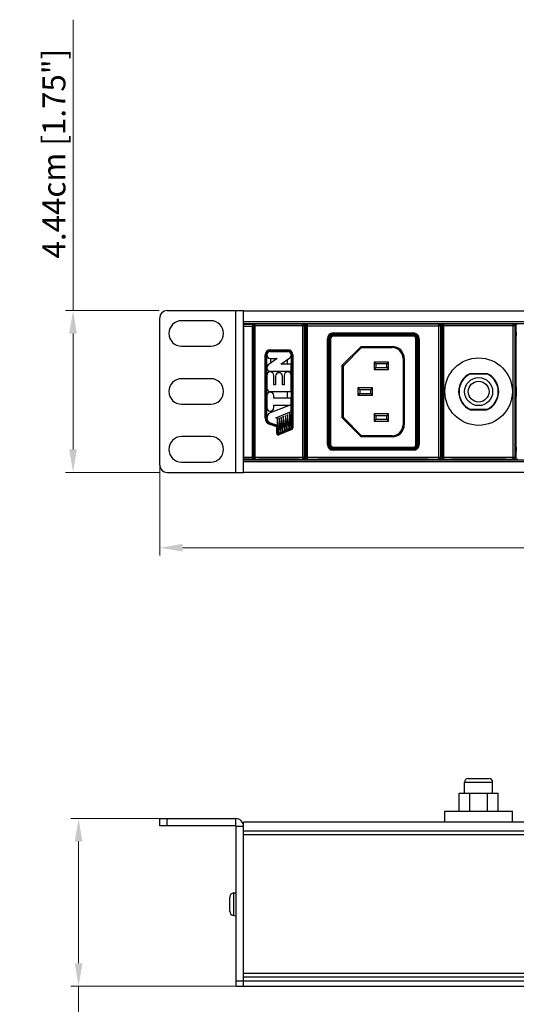
# Model space of a CAD drawing. Units: millimetres. Extents: x 0 to 840, y 18 to 613.
# Drawn here: x 114 to 251, y 245 to 515 of the extents above; entities that cross this region are included whole.
import ezdxf

# ---------------------------------------------------------------- set-up
doc = ezdxf.new("R2010")
doc.units = ezdxf.units.MM
doc.header["$LTSCALE"] = 1.8
doc.header["$PDMODE"] = 3
doc.header["$PDSIZE"] = 0.35
doc.layers.get('0').update_dxf_attribs({"linetype": 'CONTINUOUS'})
doc.layers.get('Defpoints').update_dxf_attribs({"linetype": 'CONTINUOUS'})
for name, color, linetype in [('02___PRT_ALL_AXES', 7, 'CONTINUOUS'), ('7_ALL_FEATURES', 7, 'CONTINUOUS'), ('DIM', 5, 'CONTINUOUS')]:
    doc.layers.add(name, color=color, linetype=linetype)
doc.dimstyles.get("Standard").update_dxf_attribs({"dimscale": 2.1, "dimtxt": 3, "dimasz": 3, "dimexe": 1, "dimexo": 1, "dimgap": 1, "dimtad": 1, "dimlfac": 0.1, "dimdsep": 46, "dimtxsty": 'Standard', "dimblk": '_FILLED', "dimcen": 3, "dimadec": 0, "dimazin": 2, "dimtfac": 1, "dimtmove": 0, "dimatfit": 3, "dimldrblk": '_FILLED', "dimfxl": 0, "dimtolj": 1, "dimtzin": 0, "dimlwd": 0, "dimlwe": 0, "dimarcsym": 0})

# ---------------------------------------------------------------- blocks, each defined once
blk = doc.blocks.new('_FILLED')
at = {"color": 0, "linetype": 'ByBlock'}
blk.add_solid([(0, 0), (-1, 0.167), (-1, -0.167)], dxfattribs=at)
blk = doc.blocks.new('*D1')
at = {"layer": 'Defpoints', "color": 0}
for p in [(152.92, 432.92), (634.92, 432.87), (634.92, 369.9)]:
    blk.add_point(p, dxfattribs=at)
at = {"layer": 'DIM', "color": 0, "lineweight": 0}
for p, q in [((152.92, 430.82), (152.92, 367.8)), ((634.92, 430.77), (634.92, 367.8)), ((159.22, 369.9), (628.62, 369.9))]:
    blk.add_line(p, q, dxfattribs=at)
at = {"layer": 'DIM', "color": 0, "lineweight": 0, "xscale": 6.300000000000001, "yscale": 6.300000000000001, "zscale": 6.300000000000001, "rotation": 180}
blk.add_blockref('_FILLED', (152.92, 369.9), dxfattribs=at)
at = {"layer": 'DIM', "color": 0, "lineweight": 0, "xscale": 6.300000000000001, "yscale": 6.300000000000001, "zscale": 6.300000000000001}
blk.add_blockref('_FILLED', (634.92, 369.9), dxfattribs=at)
at = {"layer": 'DIM', "color": 0, "lineweight": 0, "insert": (393.92, 375.15), "char_height": 6.3, "attachment_point": 5}
blk.add_mtext('\\A1;48.2cm [18.98"]', dxfattribs=at)
blk = doc.blocks.new('*D2')
at = {"layer": 'Defpoints', "color": 0}
for p in [(130.65, 295.59), (154.86, 295.59), (175.86, 249.59)]:
    blk.add_point(p, dxfattribs=at)
at = {"layer": 'DIM', "color": 0, "lineweight": 0}
for p, q in [((152.76, 295.59), (128.55, 295.59)), ((130.65, 289.29), (130.65, 255.89)), ((173.76, 249.59), (128.55, 249.59)), ((130.65, 249.59), (130.65, 178.19))]:
    blk.add_line(p, q, dxfattribs=at)
at = {"layer": 'DIM', "color": 0, "lineweight": 0, "xscale": 6.300000000000001, "yscale": 6.300000000000001, "zscale": 6.300000000000001}
for p, rotation in [((130.65, 295.59), 90), ((130.65, 249.59), 270)]:
    blk.add_blockref('_FILLED', p, dxfattribs=dict(at, rotation=rotation))
at = {"layer": 'DIM', "color": 0, "lineweight": 0, "insert": (125.4, 210.74), "char_height": 6.3, "attachment_point": 5, "rotation": 90}
blk.add_mtext('\\A1;4.6cm [1.81"]', dxfattribs=at)
blk = doc.blocks.new('*D3')
at = {"layer": 'Defpoints', "color": 0}
for p in [(154.86, 434.98), (129.13, 390.58), (154.86, 390.58)]:
    blk.add_point(p, dxfattribs=at)
at = {"layer": 'DIM', "color": 0, "lineweight": 0}
for p, q in [((129.13, 434.98), (129.13, 514.78)), ((152.76, 434.98), (127.03, 434.98)), ((129.13, 396.88), (129.13, 428.68)), ((152.76, 390.58), (127.03, 390.58))]:
    blk.add_line(p, q, dxfattribs=at)
at = {"layer": 'DIM', "color": 0, "lineweight": 0, "xscale": 6.300000000000001, "yscale": 6.300000000000001, "zscale": 6.300000000000001}
for p, rotation in [((129.13, 434.98), 90), ((129.13, 390.58), 270)]:
    blk.add_blockref('_FILLED', p, dxfattribs=dict(at, rotation=rotation))
at = {"layer": 'DIM', "color": 0, "lineweight": 0, "insert": (123.88, 478.03), "char_height": 6.3, "attachment_point": 5, "rotation": 90}
blk.add_mtext('\\A1;4.44cm [1.75"]', dxfattribs=at)
blk = doc.blocks.new('*D4')
at = {"layer": 'Defpoints', "color": 0}
for p in [(298.53, 312.59), (175.86, 249.59), (669.41, 249.59)]:
    blk.add_point(p, dxfattribs=at)
at = {"layer": 'DIM', "color": 0, "lineweight": 0}
for p, q in [((669.41, 312.59), (669.41, 388.19)), ((300.63, 312.59), (671.51, 312.59)), ((669.41, 255.89), (669.41, 306.29)), ((177.96, 249.59), (671.51, 249.59))]:
    blk.add_line(p, q, dxfattribs=at)
at = {"layer": 'DIM', "color": 0, "lineweight": 0, "xscale": 6.300000000000001, "yscale": 6.300000000000001, "zscale": 6.300000000000001}
for p, rotation in [((669.41, 312.59), 90), ((669.41, 249.59), 270)]:
    blk.add_blockref('_FILLED', p, dxfattribs=dict(at, rotation=rotation))
at = {"layer": 'DIM', "color": 0, "lineweight": 0, "insert": (664.16, 353.54), "char_height": 6.3, "attachment_point": 5, "rotation": 90}
blk.add_mtext('\\A1;6.3cm [2.48"]', dxfattribs=at)

msp = doc.modelspace()

# ---------------------------------------------------------------- linework, layer by layer
at = {"color": 7, "linetype": 'Continuous'}
for p, q in [((154.918, 434.984), (175.918, 434.984)), ((173.718, 434.984), (173.718, 390.584)), ((152.918, 392.584), (152.918, 432.984)), ((175.918, 390.534), (175.918, 434.934)), ((175.918, 434.934), (632.918, 434.934)), ((166.918, 432.184), (158.918, 432.184)), ((175.918, 431.934), (611.918, 431.934)), ((175.918, 431.434), (611.918, 431.434)), ((175.965, 431.237), (175.918, 431.284)), ((175.918, 431.284), (178.418, 431.284)), ((175.965, 431.237), (178.37, 431.237)), ((175.973, 394.731), (175.973, 430.737)), ((175.973, 430.737), (178.362, 430.737)), ((178.362, 394.731), (178.362, 430.737)), ((178.37, 431.237), (178.418, 431.284)), ((178.418, 394.034), (178.418, 431.434)), ((178.418, 430.334), (178.517, 430.334)), ((178.418, 429.834), (178.517, 429.834)), ((178.517, 430.865), (178.517, 424.234)), ((178.639, 430.743), (178.517, 430.865)), ((178.639, 430.743), (178.639, 394.726)), ((192.656, 430.743), (178.639, 430.743)), ((179.139, 431.243), (179.017, 431.365)), ((180.148, 431.365), (179.017, 431.365)), ((179.139, 394.226), (179.139, 431.243)), ((192.156, 431.243), (179.139, 431.243)), ((180.148, 431.29), (180.148, 431.434)), ((191.148, 431.29), (180.148, 431.29)), ((191.148, 431.29), (191.148, 431.434)), ((192.279, 431.365), (191.148, 431.365)), ((192.279, 431.365), (192.156, 431.243)), ((192.156, 394.226), (192.156, 431.243)), ((192.778, 430.865), (192.656, 430.743)), ((192.656, 394.726), (192.656, 430.743)), ((192.778, 430.865), (192.778, 424.234)), ((192.778, 430.334), (192.877, 430.334)), ((192.778, 429.834), (192.877, 429.834)), ((192.877, 430.865), (192.877, 421.734)), ((192.999, 430.743), (192.877, 430.865)), ((192.999, 430.743), (192.999, 394.726)), ((192.999, 430.743), (230.016, 430.743)), ((193.499, 431.243), (193.377, 431.365)), ((196.508, 431.365), (193.377, 431.365)), ((193.499, 394.226), (193.499, 431.243)), ((229.516, 431.243), (193.499, 431.243)), ((196.508, 431.29), (196.508, 431.434)), ((226.508, 431.29), (196.508, 431.29)), ((226.508, 431.29), (226.508, 431.434)), ((229.639, 431.365), (226.508, 431.365)), ((229.639, 431.365), (229.516, 431.243)), ((229.516, 394.226), (229.516, 431.243)), ((230.138, 430.865), (230.016, 430.743)), ((230.016, 394.726), (230.016, 430.743)), ((230.138, 430.865), (230.138, 394.603)), ((230.138, 430.334), (230.287, 430.334)), ((230.138, 429.834), (230.287, 429.834)), ((230.287, 430.865), (230.287, 416.209)), ((230.409, 430.743), (230.287, 430.865)), ((230.409, 430.743), (230.409, 394.726)), ((250.426, 430.743), (230.409, 430.743)), ((230.909, 431.243), (230.787, 431.365)), ((232.918, 431.365), (230.787, 431.365)), ((230.909, 394.226), (230.909, 431.243)), ((249.926, 431.243), (230.909, 431.243)), ((232.918, 431.29), (232.918, 431.434)), ((247.918, 431.29), (232.918, 431.29)), ((247.918, 431.29), (247.918, 431.434)), ((250.049, 431.365), (247.918, 431.365)), ((250.049, 431.365), (249.926, 431.243)), ((249.926, 394.226), (249.926, 431.243)), ((250.548, 430.865), (250.426, 430.743)), ((250.426, 394.726), (250.426, 430.743)), ((250.548, 430.865), (250.548, 394.603)), ((250.548, 430.334), (250.669, 430.334)), ((250.548, 429.834), (250.669, 429.834)), ((250.669, 430.843), (250.669, 429.484)), ((250.769, 430.743), (250.669, 430.843)), ((178.517, 429.234), (178.418, 429.234)), ((192.877, 429.234), (192.778, 429.234)), ((198.908, 398.234), (198.908, 427.234)), ((198.908, 427.234), (199.308, 427.234)), ((199.108, 398.234), (199.108, 427.234)), ((199.308, 427.234), (199.308, 398.234)), ((199.508, 427.234), (199.508, 398.234)), ((199.808, 427.234), (199.508, 427.234)), ((199.808, 427.234), (199.808, 398.234)), ((200.508, 428.834), (200.508, 428.434)), ((200.508, 428.834), (222.508, 428.834)), ((200.508, 428.634), (222.508, 428.634)), ((222.508, 428.434), (200.508, 428.434)), ((200.508, 427.934), (200.508, 428.234)), ((222.508, 428.234), (200.508, 428.234)), ((222.508, 427.934), (200.508, 427.934)), ((222.508, 428.834), (222.508, 428.434)), ((222.508, 427.934), (222.508, 428.234)), ((223.208, 398.234), (223.208, 427.234)), ((223.208, 427.234), (223.508, 427.234)), ((223.508, 398.234), (223.508, 427.234)), ((223.708, 398.234), (223.708, 427.234)), ((224.108, 427.234), (223.708, 427.234)), ((223.908, 427.234), (223.908, 398.234)), ((224.108, 427.234), (224.108, 398.234)), ((230.287, 429.234), (230.138, 429.234)), ((250.669, 429.234), (250.548, 429.234)), ((250.678, 428.984), (250.729, 428.984)), ((250.746, 414.079), (250.746, 427.984)), ((158.918, 425.184), (166.918, 425.184)), ((183.248, 423.741), (183.248, 424.19)), ((183.248, 424.19), (188.048, 424.19)), ((188.048, 423.741), (188.048, 424.19)), ((203.008, 419.959), (208.183, 425.134)), ((203.308, 419.834), (208.308, 424.834)), ((208.183, 425.134), (208.308, 424.834)), ((208.183, 425.134), (216.708, 425.134)), ((208.308, 424.834), (216.708, 424.834)), ((216.708, 425.134), (216.708, 424.834)), ((178.418, 421.734), (178.59, 421.734)), ((178.517, 421.734), (178.517, 413.734)), ((178.525, 423.734), (178.59, 423.734)), ((178.56, 413.734), (178.56, 421.734)), ((178.599, 422.234), (178.599, 423.234)), ((181.842, 405.534), (181.842, 422.784)), ((181.842, 422.784), (182.291, 422.784)), ((182.041, 405.534), (182.041, 422.784)), ((182.091, 405.534), (182.091, 422.784)), ((182.291, 405.534), (182.291, 422.784)), ((185.132, 421.834), (182.688, 420.052)), ((183.248, 423.99), (188.048, 423.99)), ((183.248, 423.941), (188.048, 423.941)), ((183.248, 423.741), (188.048, 423.741)), ((188.048, 423.734), (183.248, 423.734)), ((183.248, 421.834), (185.132, 421.834)), ((183.298, 421.834), (183.298, 420.497)), ((186.163, 420.234), (188.607, 422.017)), ((187.998, 420.234), (187.998, 421.572)), ((189.004, 422.784), (189.004, 402.784)), ((189.004, 422.784), (189.454, 422.784)), ((189.204, 422.784), (189.204, 402.784)), ((189.254, 422.784), (189.254, 402.784)), ((189.454, 422.784), (189.454, 402.784)), ((192.696, 422.234), (192.696, 423.234)), ((192.77, 423.734), (192.705, 423.734)), ((192.705, 421.734), (192.778, 421.734)), ((192.735, 413.734), (192.735, 421.734)), ((192.778, 413.734), (192.778, 421.734)), ((219.708, 421.834), (219.708, 403.634)), ((220.008, 421.834), (219.708, 421.834)), ((220.008, 421.834), (220.008, 403.634)), ((188.998, 420.234), (186.163, 420.234)), ((188.998, 418.334), (188.998, 420.234)), ((203.008, 405.51), (203.008, 419.959)), ((203.008, 419.959), (203.308, 419.834)), ((203.308, 405.634), (203.308, 419.834)), ((211.708, 420.834), (211.708, 418.834)), ((212.208, 420.334), (211.708, 420.834)), ((215.708, 420.834), (211.708, 420.834)), ((212.208, 419.334), (211.708, 418.834)), ((211.708, 418.834), (215.708, 418.834)), ((212.208, 420.334), (212.208, 419.334)), ((215.208, 420.334), (212.208, 420.334)), ((212.208, 419.334), (215.208, 419.334)), ((215.208, 420.334), (215.708, 420.834)), ((215.208, 419.334), (215.208, 420.334)), ((215.208, 419.334), (215.708, 418.834)), ((215.708, 418.834), (215.708, 420.834)), ((166.918, 416.284), (158.918, 416.284)), ((182.298, 417.184), (182.298, 413.684)), ((183.248, 418.334), (188.998, 418.334)), ((183.298, 418.334), (183.298, 418.133)), ((184.198, 414.634), (184.198, 417.184)), ((184.698, 416.984), (184.698, 414.634)), ((186.598, 414.634), (186.598, 416.984)), ((187.098, 417.184), (187.098, 414.634)), ((187.998, 418.133), (187.998, 418.334)), ((188.998, 412.734), (188.998, 417.184)), ((242.836, 417.534), (237.999, 417.534)), ((178.418, 413.734), (178.59, 413.734)), ((184.698, 414.634), (184.198, 414.634)), ((187.098, 414.634), (186.598, 414.634)), ((192.778, 413.734), (192.705, 413.734)), ((207.308, 413.734), (207.308, 411.734)), ((207.808, 413.234), (207.308, 413.734)), ((211.308, 413.734), (207.308, 413.734)), ((210.808, 413.234), (211.308, 413.734)), ((211.308, 411.734), (211.308, 413.734)), ((230.295, 415.709), (230.305, 415.681)), ((230.313, 410.287), (230.313, 415.181)), ((178.418, 411.734), (178.59, 411.734)), ((178.517, 411.734), (178.517, 403.734)), ((178.56, 403.734), (178.56, 411.734)), ((178.599, 412.234), (178.599, 413.234)), ((182.298, 411.634), (182.298, 408.334)), ((183.248, 412.734), (188.998, 412.734)), ((183.298, 412.734), (183.298, 412.583)), ((184.198, 410.934), (184.198, 411.634)), ((188.998, 410.934), (184.198, 410.934)), ((187.998, 410.934), (187.998, 412.734)), ((188.998, 407.274), (188.998, 410.934)), ((192.696, 412.234), (192.696, 413.234)), ((192.705, 411.734), (192.778, 411.734)), ((192.735, 403.734), (192.735, 411.734)), ((192.778, 403.734), (192.778, 411.734)), ((207.808, 412.234), (207.308, 411.734)), ((207.308, 411.734), (211.308, 411.734)), ((207.808, 413.234), (207.808, 412.234)), ((210.808, 413.234), (207.808, 413.234)), ((207.808, 412.234), (210.808, 412.234)), ((210.808, 412.234), (210.808, 413.234)), ((210.808, 412.234), (211.308, 411.734)), ((250.746, 397.484), (250.746, 411.39)), ((158.918, 409.284), (166.918, 409.284)), ((188.663, 409.034), (183.25, 406.928)), ((184.198, 408.334), (184.198, 409.034)), ((184.198, 409.034), (188.663, 409.034)), ((230.287, 409.26), (230.287, 394.603)), ((230.295, 409.759), (230.305, 409.788)), ((181.842, 405.534), (182.291, 405.534)), ((183.298, 407.386), (183.298, 406.946)), ((184.755, 405.536), (188.998, 407.274)), ((185.213, 405.386), (184.755, 405.536)), ((185.213, 403.496), (185.213, 405.386)), ((185.648, 405.547), (185.458, 401.284)), ((186.048, 401.752), (185.648, 405.547)), ((186.238, 405.767), (186.048, 401.752)), ((186.638, 402.002), (186.238, 405.767)), ((186.828, 405.986), (186.638, 402.002)), ((187.228, 402.252), (186.828, 405.986)), ((187.418, 406.206), (187.228, 402.252)), ((187.818, 402.502), (187.418, 406.206)), ((188.008, 406.425), (187.818, 402.502)), ((188.408, 402.752), (188.008, 406.425)), ((188.598, 406.644), (188.408, 402.752)), ((188.998, 402.784), (188.551, 407.091)), ((203.008, 405.51), (203.308, 405.634)), ((208.183, 400.334), (203.008, 405.51)), ((208.308, 400.634), (203.308, 405.634)), ((211.708, 406.634), (211.708, 404.634)), ((212.208, 406.134), (211.708, 406.634)), ((215.708, 406.634), (211.708, 406.634)), ((212.208, 406.134), (212.208, 405.134)), ((215.208, 406.134), (212.208, 406.134)), ((215.208, 406.134), (215.708, 406.634)), ((215.208, 405.134), (215.208, 406.134)), ((215.708, 404.634), (215.708, 406.634)), ((237.999, 407.934), (242.836, 407.934)), ((178.418, 403.734), (178.59, 403.734)), ((178.599, 402.234), (178.599, 403.234)), ((183.185, 403.68), (183.325, 404.107)), ((185.08, 403.059), (183.185, 403.68)), ((185.183, 403.236), (183.247, 403.87)), ((185.198, 403.283), (183.263, 403.917)), ((185.26, 403.473), (183.325, 404.107)), ((183.327, 404.114), (185.551, 403.385)), ((185.002, 401.305), (185.08, 403.059)), ((185.26, 403.473), (185.183, 403.236)), ((185.202, 401.296), (185.282, 403.093)), ((185.251, 401.294), (185.331, 403.091)), ((185.531, 403.082), (185.282, 403.093)), ((185.451, 401.285), (185.531, 403.082)), ((185.458, 401.284), (188.998, 402.784)), ((189, 402.778), (185.46, 401.278)), ((189.078, 402.594), (185.538, 401.094)), ((189.097, 402.548), (185.557, 401.048)), ((189.175, 402.364), (189, 402.778)), ((189.454, 402.784), (189.004, 402.784)), ((192.696, 402.234), (192.696, 403.234)), ((192.778, 403.734), (192.705, 403.734)), ((192.877, 403.734), (192.877, 394.603)), ((212.208, 405.134), (211.708, 404.634)), ((211.708, 404.634), (215.708, 404.634)), ((212.208, 405.134), (215.208, 405.134)), ((215.208, 405.134), (215.708, 404.634)), ((220.008, 403.634), (219.708, 403.634)), ((166.918, 400.384), (158.918, 400.384)), ((178.517, 401.234), (178.517, 394.603)), ((178.525, 401.734), (178.59, 401.734)), ((185.002, 401.305), (185.451, 401.285)), ((185.635, 400.864), (185.46, 401.278)), ((189.175, 402.364), (185.635, 400.864)), ((192.77, 401.734), (192.705, 401.734)), ((192.778, 401.234), (192.778, 394.603)), ((208.183, 400.334), (208.308, 400.634)), ((216.708, 400.334), (208.183, 400.334)), ((216.708, 400.634), (208.308, 400.634)), ((216.708, 400.334), (216.708, 400.634)), ((198.908, 398.234), (199.308, 398.234)), ((199.808, 398.234), (199.508, 398.234)), ((200.508, 397.534), (200.508, 397.234)), ((200.508, 397.534), (222.508, 397.534)), ((200.508, 397.234), (222.508, 397.234)), ((222.508, 397.534), (222.508, 397.234)), ((223.208, 398.234), (223.508, 398.234)), ((224.108, 398.234), (223.708, 398.234)), ((175.973, 394.731), (178.362, 394.731)), ((178.418, 396.234), (178.517, 396.234)), ((178.418, 395.634), (178.517, 395.634)), ((178.418, 395.134), (178.517, 395.134)), ((178.517, 394.603), (178.639, 394.726)), ((178.639, 394.726), (192.656, 394.726)), ((192.656, 394.726), (192.778, 394.603)), ((192.778, 396.234), (192.877, 396.234)), ((192.778, 395.634), (192.877, 395.634)), ((192.778, 395.134), (192.877, 395.134)), ((192.877, 394.603), (192.999, 394.726)), ((192.999, 394.726), (230.016, 394.726)), ((200.508, 396.634), (200.508, 397.034)), ((200.508, 397.034), (222.508, 397.034)), ((222.508, 396.834), (200.508, 396.834)), ((222.508, 396.634), (200.508, 396.634)), ((222.508, 396.634), (222.508, 397.034)), ((230.016, 394.726), (230.138, 394.603)), ((230.138, 396.234), (230.287, 396.234)), ((230.138, 395.634), (230.287, 395.634)), ((230.138, 395.134), (230.287, 395.134)), ((230.287, 394.603), (230.409, 394.726)), ((230.409, 394.726), (250.426, 394.726)), ((250.426, 394.726), (250.548, 394.603)), ((250.548, 396.234), (250.678, 396.234)), ((250.548, 395.634), (250.669, 395.634)), ((250.548, 395.134), (250.669, 395.134)), ((250.669, 395.984), (250.669, 394.626)), ((250.669, 394.626), (250.769, 394.726)), ((250.678, 396.484), (250.675, 396.46)), ((250.678, 396.484), (250.729, 396.484)), ((158.918, 393.384), (166.918, 393.384)), ((175.918, 394.184), (175.965, 394.232)), ((178.418, 394.184), (175.918, 394.184)), ((175.918, 394.034), (611.918, 394.034)), ((175.918, 393.534), (611.918, 393.534)), ((175.965, 394.232), (178.37, 394.232)), ((178.418, 394.184), (178.37, 394.232)), ((179.017, 394.103), (179.139, 394.226)), ((180.148, 394.103), (179.017, 394.103)), ((179.139, 394.226), (192.156, 394.226)), ((180.148, 394.034), (180.148, 394.179)), ((191.148, 394.179), (180.148, 394.179)), ((191.148, 394.034), (191.148, 394.179)), ((192.279, 394.103), (191.148, 394.103)), ((192.156, 394.226), (192.279, 394.103)), ((193.377, 394.103), (193.499, 394.226)), ((196.508, 394.103), (193.377, 394.103)), ((193.499, 394.226), (229.516, 394.226)), ((196.508, 394.034), (196.508, 394.179)), ((226.508, 394.179), (196.508, 394.179)), ((226.508, 394.034), (226.508, 394.179)), ((229.639, 394.103), (226.508, 394.103)), ((229.516, 394.226), (229.639, 394.103)), ((230.787, 394.103), (230.909, 394.226)), ((232.918, 394.103), (230.787, 394.103)), ((230.909, 394.226), (249.926, 394.226)), ((232.918, 394.034), (232.918, 394.179)), ((247.918, 394.179), (232.918, 394.179)), ((247.918, 394.034), (247.918, 394.179)), ((250.049, 394.103), (247.918, 394.103)), ((249.926, 394.226), (250.049, 394.103)), ((154.918, 390.584), (175.918, 390.584)), ((632.918, 390.534), (175.918, 390.534)), ((236.568, 305.594), (244.268, 305.594)), ((237.568, 306.594), (243.268, 306.594)), ((235.043, 297.594), (235.043, 302.594)), ((235.043, 302.594), (245.793, 302.594)), ((245.793, 297.594), (245.793, 302.594)), ((152.918, 293.594), (152.918, 295.594)), ((152.918, 295.594), (173.718, 295.594)), ((154.918, 293.594), (154.918, 295.594)), ((173.718, 295.594), (173.718, 293.594)), ((175.918, 249.594), (175.918, 294.594)), ((611.918, 294.594), (175.918, 294.594)), ((175.918, 293.394), (173.918, 293.394)), ((611.918, 292.094), (175.918, 292.094)), ((611.918, 291.094), (175.918, 291.094)), ((611.918, 253.094), (175.918, 253.094)), ((611.918, 252.094), (175.918, 252.094)), ((173.918, 251.094), (613.918, 251.094)), ((173.918, 249.594), (613.918, 249.594))]:
    msp.add_line(p, q, dxfattribs=at)
at = {"color": 3, "linetype": 'Continuous'}
for p, q in [((178.517, 428.834), (178.418, 428.834)), ((192.877, 428.834), (192.778, 428.834)), ((230.287, 428.834), (230.138, 428.834)), ((250.729, 428.834), (250.548, 428.834)), ((178.418, 396.634), (178.517, 396.634)), ((192.778, 396.634), (192.877, 396.634)), ((230.138, 396.634), (230.287, 396.634)), ((250.548, 396.634), (250.729, 396.634)), ((173.718, 293.594), (152.918, 293.594)), ((173.918, 249.594), (173.918, 293.394))]:
    msp.add_line(p, q, dxfattribs=at)
at = {"color": 4, "linetype": 'Continuous'}
for p, q in [((238.126, 417.734), (242.709, 417.734)), ((238.126, 407.734), (242.709, 407.734))]:
    msp.add_line(p, q, dxfattribs=at)
at = {"color": 7, "linetype": 'Continuous'}
for points in [[(175.973, 430.737), (175.973, 430.89), (175.972, 431.028), (175.97, 431.139), (175.967, 431.21), (175.965, 431.237)], [(178.37, 431.237), (178.368, 431.21), (178.365, 431.139), (178.363, 431.028), (178.362, 430.89), (178.362, 430.737)], [(178.517, 430.865), (178.541, 431.02), (178.612, 431.159), (178.723, 431.27), (178.862, 431.341), (179.017, 431.365)], [(179.139, 431.243), (179.01, 431.226), (178.889, 431.176), (178.785, 431.096), (178.706, 430.993), (178.656, 430.872), (178.639, 430.743)], [(192.656, 430.743), (192.639, 430.872), (192.589, 430.993), (192.51, 431.096), (192.406, 431.176), (192.286, 431.226), (192.156, 431.243)], [(192.279, 431.365), (192.433, 431.341), (192.572, 431.27), (192.683, 431.159), (192.754, 431.02), (192.778, 430.865)], [(192.877, 430.865), (192.901, 431.02), (192.972, 431.159), (193.083, 431.27), (193.222, 431.341), (193.377, 431.365)], [(193.499, 431.243), (193.344, 431.218), (193.205, 431.147), (193.094, 431.037), (193.023, 430.897), (192.999, 430.743)], [(230.016, 430.743), (229.992, 430.897), (229.921, 431.037), (229.81, 431.147), (229.671, 431.218), (229.516, 431.243)], [(229.639, 431.365), (229.793, 431.341), (229.932, 431.27), (230.043, 431.159), (230.114, 431.02), (230.138, 430.865)], [(230.287, 430.865), (230.311, 431.02), (230.382, 431.159), (230.493, 431.27), (230.632, 431.341), (230.787, 431.365)], [(230.909, 431.243), (230.754, 431.218), (230.615, 431.147), (230.504, 431.037), (230.433, 430.897), (230.409, 430.743)], [(250.426, 430.743), (250.402, 430.897), (250.331, 431.037), (250.22, 431.147), (250.081, 431.218), (249.926, 431.243)], [(250.049, 431.365), (250.203, 431.341), (250.342, 431.27), (250.453, 431.159), (250.524, 431.02), (250.548, 430.865)], [(250.669, 430.843), (250.694, 430.997), (250.765, 431.136), (250.875, 431.247), (251.015, 431.318), (251.169, 431.343)], [(250.669, 429.484), (250.67, 429.33), (250.671, 429.19), (250.673, 429.08), (250.675, 429.009), (250.678, 428.984)], [(250.729, 428.984), (250.734, 428.935), (250.739, 428.793), (250.743, 428.572), (250.745, 428.293), (250.746, 427.984)], [(178.517, 424.234), (178.517, 424.08), (178.518, 423.94), (178.52, 423.83), (178.523, 423.759), (178.525, 423.734)], [(192.77, 423.734), (192.772, 423.759), (192.775, 423.83), (192.777, 423.94), (192.778, 424.08), (192.778, 424.234)], [(178.59, 423.734), (178.593, 423.71), (178.595, 423.639), (178.597, 423.528), (178.598, 423.389), (178.599, 423.234)], [(178.599, 422.234), (178.598, 422.08), (178.597, 421.94), (178.595, 421.83), (178.593, 421.759), (178.59, 421.734)], [(192.696, 423.234), (192.697, 423.389), (192.698, 423.528), (192.7, 423.639), (192.702, 423.71), (192.705, 423.734)], [(192.705, 421.734), (192.702, 421.759), (192.7, 421.83), (192.698, 421.94), (192.697, 422.08), (192.696, 422.234)], [(230.287, 416.209), (230.287, 416.059), (230.288, 415.923), (230.29, 415.814), (230.292, 415.74), (230.295, 415.709)], [(178.59, 413.734), (178.593, 413.71), (178.595, 413.639), (178.597, 413.528), (178.598, 413.389), (178.599, 413.234)], [(192.696, 413.234), (192.697, 413.389), (192.698, 413.528), (192.7, 413.639), (192.702, 413.71), (192.705, 413.734)], [(230.305, 415.681), (230.307, 415.65), (230.309, 415.576), (230.311, 415.467), (230.312, 415.331), (230.313, 415.181)], [(250.746, 414.079), (250.747, 413.173), (250.747, 412.295), (250.746, 411.39)], [(178.599, 412.234), (178.598, 412.08), (178.597, 411.94), (178.595, 411.83), (178.593, 411.759), (178.59, 411.734)], [(192.705, 411.734), (192.702, 411.759), (192.7, 411.83), (192.698, 411.94), (192.697, 412.08), (192.696, 412.234)], [(230.295, 409.759), (230.292, 409.728), (230.29, 409.655), (230.288, 409.545), (230.287, 409.409), (230.287, 409.26)], [(230.313, 410.287), (230.312, 410.138), (230.311, 410.002), (230.309, 409.892), (230.307, 409.819), (230.305, 409.788)], [(178.59, 403.734), (178.593, 403.71), (178.595, 403.639), (178.597, 403.528), (178.598, 403.389), (178.599, 403.234)], [(185.08, 403.059), (185.108, 403.104), (185.133, 403.146), (185.154, 403.182), (185.169, 403.21), (185.179, 403.229), (185.183, 403.236)], [(185.282, 403.093), (185.276, 403.092), (185.26, 403.09), (185.236, 403.087), (185.204, 403.082), (185.167, 403.076), (185.125, 403.068), (185.08, 403.059)], [(192.696, 403.234), (192.697, 403.389), (192.698, 403.528), (192.7, 403.639), (192.702, 403.71), (192.705, 403.734)], [(178.525, 401.734), (178.523, 401.71), (178.52, 401.639), (178.518, 401.528), (178.517, 401.389), (178.517, 401.234)], [(178.599, 402.234), (178.598, 402.08), (178.597, 401.94), (178.595, 401.83), (178.593, 401.759), (178.59, 401.734)], [(192.705, 401.734), (192.702, 401.759), (192.7, 401.83), (192.698, 401.94), (192.697, 402.08), (192.696, 402.234)], [(192.778, 401.234), (192.778, 401.389), (192.777, 401.528), (192.775, 401.639), (192.772, 401.71), (192.77, 401.734)], [(250.746, 397.484), (250.745, 397.175), (250.743, 396.897), (250.739, 396.675), (250.734, 396.533), (250.729, 396.484)], [(175.965, 394.232), (175.967, 394.258), (175.97, 394.33), (175.972, 394.44), (175.973, 394.579), (175.973, 394.731)], [(178.362, 394.731), (178.362, 394.579), (178.363, 394.44), (178.365, 394.33), (178.368, 394.258), (178.37, 394.232)], [(179.017, 394.103), (178.862, 394.128), (178.723, 394.199), (178.612, 394.309), (178.541, 394.449), (178.517, 394.603)], [(178.639, 394.726), (178.656, 394.596), (178.706, 394.476), (178.785, 394.372), (178.889, 394.293), (179.01, 394.243), (179.139, 394.226)], [(192.156, 394.226), (192.286, 394.243), (192.406, 394.293), (192.51, 394.372), (192.589, 394.476), (192.639, 394.596), (192.656, 394.726)], [(192.778, 394.603), (192.754, 394.449), (192.683, 394.309), (192.572, 394.199), (192.433, 394.128), (192.279, 394.103)], [(193.377, 394.103), (193.222, 394.128), (193.083, 394.199), (192.972, 394.309), (192.901, 394.449), (192.877, 394.603)], [(192.999, 394.726), (193.023, 394.571), (193.094, 394.432), (193.205, 394.321), (193.344, 394.25), (193.499, 394.226)], [(229.516, 394.226), (229.671, 394.25), (229.81, 394.321), (229.921, 394.432), (229.992, 394.571), (230.016, 394.726)], [(230.138, 394.603), (230.114, 394.449), (230.043, 394.309), (229.932, 394.199), (229.793, 394.128), (229.639, 394.103)], [(230.787, 394.103), (230.632, 394.128), (230.493, 394.199), (230.382, 394.309), (230.311, 394.449), (230.287, 394.603)], [(230.409, 394.726), (230.433, 394.571), (230.504, 394.432), (230.615, 394.321), (230.754, 394.25), (230.909, 394.226)], [(249.926, 394.226), (250.081, 394.25), (250.22, 394.321), (250.331, 394.432), (250.402, 394.571), (250.426, 394.726)], [(250.548, 394.603), (250.524, 394.449), (250.453, 394.309), (250.342, 394.199), (250.203, 394.128), (250.049, 394.103)], [(250.675, 396.46), (250.673, 396.389), (250.671, 396.278), (250.67, 396.139), (250.669, 395.984)], [(251.169, 394.126), (251.015, 394.151), (250.875, 394.222), (250.765, 394.332), (250.694, 394.472), (250.669, 394.626)]]:
    msp.add_lwpolyline(points, dxfattribs=at)
for radius in [3.85, 2.85]:
    msp.add_circle((240.418, 412.734), radius, dxfattribs=at)
for centre, radius, start, end in [((154.918, 432.984), 2, 90, 180), ((158.918, 428.684), 3.5, 90, 270), ((166.918, 428.684), 3.5, 270, 90), ((200.508, 427.234), 1.6, 90, 180), ((200.508, 427.234), 1.4, 90, 180), ((200.508, 427.234), 1.2, 90, 180), ((200.508, 427.234), 1, 90, 180), ((200.508, 427.234), 0.7, 90, 180), ((222.508, 427.234), 1.6, 0, 90), ((222.508, 427.234), 1.4, 0, 90), ((222.508, 427.234), 1.2, 0, 90), ((222.508, 427.234), 1, 0, 90), ((222.508, 427.234), 0.7, 0, 90), ((183.248, 422.784), 1.406, 90, 180), ((188.048, 422.784), 1.406, 0, 90), ((216.708, 421.834), 3.3, 0, 90), ((216.708, 421.834), 3, 0, 90), ((183.248, 422.784), 1.206, 90, 180), ((183.248, 422.784), 1.157, 90, 180), ((183.248, 422.784), 0.957, 90, 180), ((183.248, 422.784), 0.95, 90, 270), ((188.048, 422.784), 1.206, 0, 90), ((188.048, 422.784), 1.157, 0, 90), ((188.048, 422.784), 0.957, 0, 90), ((188.048, 422.784), 0.95, 306.09828, 90), ((183.248, 419.284), 0.95, 126.09828, 270), ((158.918, 412.784), 3.5, 90, 270), ((166.918, 412.784), 3.5, 270, 90), ((183.248, 417.184), 0.95, 0, 180), ((185.648, 416.984), 0.95, 0, 180), ((188.048, 417.184), 0.95, 0, 180), ((240.418, 412.734), 5.375, 116.74436, 243.25564), ((240.418, 412.734), 5.375, 296.74436, 63.25564), ((183.248, 413.684), 0.95, 180, 270), ((183.248, 411.634), 0.95, 0, 180), ((183.248, 408.334), 0.95, 180, 0), ((183.793, 405.534), 1.951, 180, 251.85674), ((183.793, 405.534), 1.751, 180, 251.85674), ((183.793, 405.534), 1.702, 180, 251.85674), ((183.793, 405.534), 1.502, 180, 251.85674), ((183.793, 405.534), 1.495, 111.26519, 251.85674), ((185.138, 403.099), 0.144, 357.44808, 71.85674), ((185.138, 403.099), 0.193, 357.44808, 71.85674), ((185.138, 403.099), 0.393, 357.44808, 71.85674), ((188.998, 402.784), 0.00686, 292.96377, 0), ((188.998, 402.784), 0.207, 292.96377, 0), ((188.998, 402.784), 0.256, 292.96377, 0), ((188.998, 402.784), 0.456, 292.96377, 0), ((216.708, 403.634), 3.3, 270, 0), ((216.708, 403.634), 3, 270, 0), ((158.918, 396.884), 3.5, 90, 270), ((166.918, 396.884), 3.5, 270, 90), ((185.458, 401.284), 0.456, 177.44808, 292.96377), ((185.458, 401.284), 0.256, 177.44808, 292.96377), ((185.458, 401.284), 0.207, 177.44808, 292.96377), ((185.458, 401.284), 0.00686, 177.44808, 292.96377), ((192.418, 400.76), 1.5, 72.11925, 79.28932), ((200.508, 398.234), 1.6, 180, 270), ((200.508, 398.234), 1.4, 180, 270), ((200.508, 398.234), 1.2, 180, 270), ((200.508, 398.234), 1, 180, 270), ((200.508, 398.234), 0.7, 180, 270), ((222.508, 398.234), 1.6, 270, 0), ((222.508, 398.234), 1.4, 270, 0), ((222.508, 398.234), 1.2, 270, 0), ((222.508, 398.234), 1, 270, 0), ((222.508, 398.234), 0.7, 270, 0), ((154.918, 392.584), 2, 180, 270), ((237.568, 305.594), 1, 89.99999, 180), ((243.268, 305.594), 1, 0, 90.00001), ((173.718, 293.394), 2.2, 0, 90)]:
    msp.add_arc(centre, radius, start, end, dxfattribs=at)
at = {"color": 4, "linetype": 'Continuous'}
for start, end in [(114.61998, 245.38002), (294.61998, 65.38002)]:
    msp.add_arc((240.418, 412.734), 5.5, start, end, dxfattribs=at)
at = {"color": 3, "linetype": 'Continuous'}
msp.add_arc((173.718, 293.394), 0.2, 0, 90, dxfattribs=at)
at = {"layer": '02___PRT_ALL_AXES', "color": 7, "linetype": 'Continuous'}
for p, q in [((178.418, 401.284), (178.517, 401.284)), ((236.568, 302.594), (236.568, 305.594)), ((244.268, 302.594), (244.268, 305.594)), ((237.999, 297.594), (237.999, 302.594)), ((242.836, 297.594), (242.836, 302.594)), ((231.168, 294.594), (231.168, 297.594)), ((231.168, 297.594), (249.668, 297.594)), ((249.668, 294.594), (249.668, 297.594))]:
    msp.add_line(p, q, dxfattribs=at)
msp.add_circle((240.418, 412.734), 9.25, dxfattribs=at)
at = {"layer": '7_ALL_FEATURES', "color": 7, "linetype": 'Continuous'}
for p, q in [((172.118, 270.194), (172.118, 273.995)), ((173.213, 275.19), (173.918, 275.252)), ((173.213, 268.998), (173.213, 275.19)), ((173.213, 268.998), (173.918, 268.937))]:
    msp.add_line(p, q, dxfattribs=at)
for centre, start, end in [((173.318, 273.995), 95, 180), ((173.318, 270.194), 180, 265)]:
    msp.add_arc(centre, 1.2, start, end, dxfattribs=at)

# ---------------------------------------------------------------- dimensions: what is measured, and where the dimension line sits
at = {"layer": 'DIM', "color": 2, "lineweight": 0}
for base, p1, p2, angle, picture, middle in [((129.129, 390.584), (154.855, 434.984), (154.855, 390.584), 270, '*D3', (129.129, 478.034)), ((669.407, 249.594), (298.526, 312.594), (175.855, 249.594), 270, '*D4', (669.407, 353.544)), ((130.654, 295.594), (175.855, 249.594), (154.855, 295.594), 90, '*D2', (130.654, 210.744))]:
    dim = msp.add_linear_dim(base=base, p1=p1, p2=p2, angle=angle, dimstyle='Standard', override={"dimpost": 'cm'}, dxfattribs=at)
    dim.commit()
    dim.dimension.update_dxf_attribs({"geometry": picture, "text_midpoint": middle, "dimtype": 160})
dim = msp.add_linear_dim(base=(634.918, 369.898), p1=(152.918, 432.922), p2=(634.918, 432.872), dimstyle='Standard', override={"dimpost": 'cm'}, dxfattribs=at)
dim.commit()
dim.dimension.update_dxf_attribs({"geometry": '*D1', "text_midpoint": (393.918, 369.898), "dimtype": 160})

doc.saveas('drawing.dxf')
